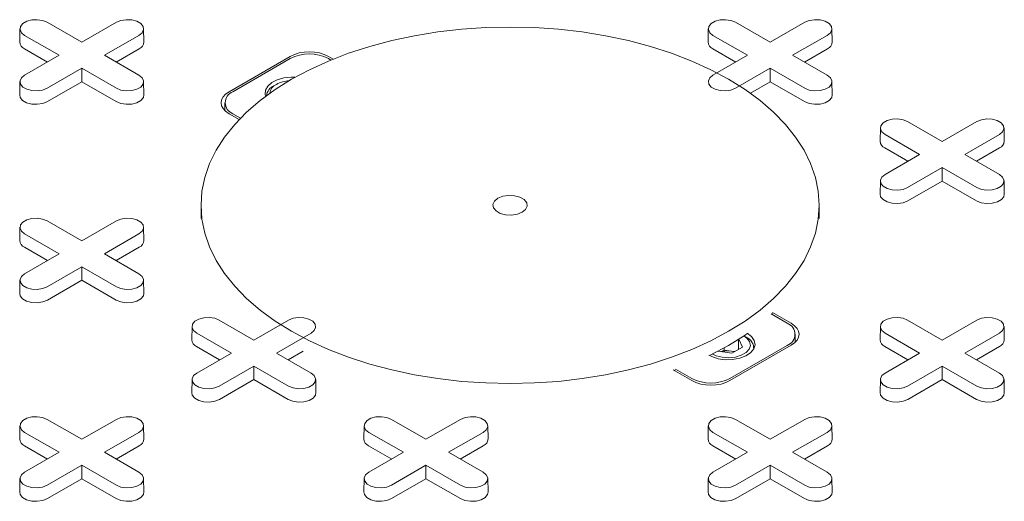
# Model space of a CAD drawing. Units: inches. Extents: x 0.3 to 45.1, y 0.4 to 10.2.
# Drawn here: x 2.1 to 2.3, y 2.9 to 3 of the extents above; entities that cross this region are included whole.
import ezdxf

# ---------------------------------------------------------------- set-up
doc = ezdxf.new("R2010")
doc.units = ezdxf.units.IN
doc.header["$MEASUREMENT"] = 0

msp = doc.modelspace()

# ---------------------------------------------------------------- linework, layer by layer
at = {"color": 7, "linetype": 'Continuous', "lineweight": 15}
for p, q in [((2.142836928694345, 3.018021161961283), (2.147877077367581, 3.015111546065119)), ((2.147877077367581, 3.015111546065119), (2.152917226040817, 3.018021161961283)), ((2.243056787445196, 3.018021161961284), (2.248096936118432, 3.015111546065121)), ((2.248096936118432, 3.015111546065121), (2.253137084791669, 3.018021161961284)), ((2.138874957900607, 3.017090266429653), (2.138833728603534, 3.015161723608932)), ((2.156920426131628, 3.015161723608932), (2.156879196834556, 3.017090266429653)), ((2.239094816651459, 3.017090266429654), (2.239053587354388, 3.015161723608934)), ((2.25714028488248, 3.015161723608934), (2.257099055585407, 3.017090266429654)), ((2.144594726880606, 3.01321668546223), (2.13955457820737, 3.016126301358395)), ((2.156199576527792, 3.016126301358369), (2.151159427854556, 3.01321668546223)), ((2.244814585631457, 3.013216685462232), (2.239774436958222, 3.016126301358396)), ((2.256419435278644, 3.016126301358371), (2.251379286605407, 3.013216685462232)), ((2.142894968667911, 3.012235435932524), (2.139525422471677, 3.01418063354692)), ((2.156228732263485, 3.014180633546912), (2.152859186067261, 3.012235435932527)), ((2.243114827418763, 3.012235435932525), (2.239745281222529, 3.014180633546922)), ((2.256448591014337, 3.014180633546913), (2.253079044818112, 3.012235435932528)), ((2.13955457820737, 3.010307069566083), (2.144594726880606, 3.01321668546223)), ((2.151159427854556, 3.01321668546223), (2.156199576527793, 3.010307069566108)), ((2.169312567601238, 3.007912688706325), (2.178221847488531, 3.01305590650879)), ((2.178221423489368, 3.012734241222817), (2.169869768593464, 3.007912933475833)), ((2.183788769420805, 3.01305590650879), (2.184474651367612, 3.012659955288958)), ((2.18414806412857, 3.012527069572516), (2.183789193419971, 3.012734241222817)), ((2.239774436958221, 3.010307069566084), (2.244814585631457, 3.013216685462232)), ((2.251379286605407, 3.013216685462232), (2.256419435278643, 3.010307069566109)), ((2.147877077367581, 3.011321824859342), (2.142836928694345, 3.008412208963219)), ((2.152917226040818, 3.008412208963195), (2.147877077367581, 3.011321824859342)), ((2.147877077367581, 3.009359325799927), (2.147877077367581, 3.011321824859342)), ((2.248096936118432, 3.011321824859343), (2.243056787445197, 3.00841220896322)), ((2.253137084791668, 3.008412208963195), (2.248096936118432, 3.011321824859343)), ((2.248096936118432, 3.009359325799928), (2.248096936118432, 3.011321824859343)), ((2.138874957900606, 3.009376174034478), (2.138833728603534, 3.007447631213757)), ((2.147877077367581, 3.009359325799927), (2.142866084430039, 3.006466541151745)), ((2.152888070305125, 3.006466541151737), (2.147877077367581, 3.009359325799927)), ((2.156920426131629, 3.007447631213757), (2.156879196834557, 3.009376174034478)), ((2.248096936118432, 3.009359325799928), (2.245220961799588, 3.007699061165385)), ((2.253107929055975, 3.006466541151738), (2.248096936118432, 3.009359325799928)), ((2.257140284882478, 3.007447631213759), (2.257099055585406, 3.009376174034478)), ((2.176201341532718, 3.008982228968591), (2.175847730693729, 3.008778027420961)), ((2.16871664568475, 3.006305830893505), (2.16871664568475, 3.005140439054971)), ((2.170780138669165, 3.003851762336557), (2.169312567601238, 3.004698973080683)), ((2.169869768593464, 3.004698728311177), (2.170978711649572, 3.004058549111483)), ((2.268111752132909, 3.003557238720331), (2.273151900806145, 3.000647622824167)), ((2.273151900806145, 3.000647622824167), (2.278192049479381, 3.003557238720331)), ((2.264149781339171, 3.0026263431887), (2.264108552042098, 3.000697800367981)), ((2.282195249570192, 3.00069780036798), (2.28215402027312, 3.0026263431887)), ((2.26986955031917, 2.998752762221278), (2.264829401645934, 3.001662378117442)), ((2.281474399966356, 3.001662378117417), (2.27643425129312, 2.998752762221278)), ((2.268169792106475, 2.997771512691572), (2.264800245910241, 2.999716710305969)), ((2.28150355570205, 2.99971671030596), (2.278134009505825, 2.997771512691575)), ((2.264829401645934, 2.99584314632513), (2.26986955031917, 2.998752762221278)), ((2.27643425129312, 2.998752762221278), (2.281474399966355, 2.995843146325155)), ((2.273151900806145, 2.99685790161839), (2.268111752132909, 2.993948285722267)), ((2.27819204947938, 2.993948285722241), (2.273151900806145, 2.99685790161839)), ((2.273151900806145, 2.994895402558975), (2.273151900806145, 2.99685790161839)), ((2.26414978133917, 2.994912250793525), (2.264108552042098, 2.992983707972805)), ((2.273151900806145, 2.994895402558975), (2.268140907868603, 2.992002617910793)), ((2.278162893743687, 2.992002617910784), (2.273151900806145, 2.994895402558975)), ((2.282195249570191, 2.992983707972805), (2.282154020273119, 2.994912250793525)), ((2.165236100590334, 2.991360090342569), (2.165236100590334, 2.989431253779059)), ((2.255236100590334, 2.989431253779059), (2.255236100590334, 2.991360090342569)), ((2.142836928694346, 2.989093315479376), (2.147877077367582, 2.986183699583213)), ((2.147877077367582, 2.986183699583213), (2.152917226040818, 2.989093315479376)), ((2.138874957900608, 2.988162419947746), (2.138833728603536, 2.986233877127026)), ((2.156920426131629, 2.986233877127026), (2.156879196834557, 2.988162419947746)), ((2.144594726880607, 2.984288838980324), (2.139554578207371, 2.987198454876488)), ((2.156199576527793, 2.987198454876463), (2.151159427854557, 2.984288838980324)), ((2.142894968667912, 2.983307589450618), (2.139525422471678, 2.985252787065015)), ((2.156228732263486, 2.985252787065005), (2.152859186067262, 2.98330758945062)), ((2.139554578207371, 2.981379223084176), (2.144594726880607, 2.984288838980324)), ((2.151159427854557, 2.984288838980324), (2.156199576527793, 2.981379223084201)), ((2.147877077367582, 2.982393978377435), (2.142836928694346, 2.979484362481313)), ((2.152917226040818, 2.979484362481287), (2.147877077367582, 2.982393978377435)), ((2.147877077367582, 2.980431479318021), (2.147877077367582, 2.982393978377435)), ((2.138874957900607, 2.980448327552571), (2.138833728603535, 2.978519784731851)), ((2.147877077367582, 2.980431479318021), (2.14286608443004, 2.977538694669839)), ((2.152888070305124, 2.97753869466983), (2.147877077367582, 2.980431479318021)), ((2.156920426131629, 2.978519784731851), (2.156879196834557, 2.980448327552571)), ((2.250602432587205, 2.974163779246942), (2.248245167314503, 2.975524599522997)), ((2.248320614574429, 2.975481044746932), (2.248458538132593, 2.975608364576264)), ((2.24845984164551, 2.975722091186072), (2.251159633579429, 2.974163534477435)), ((2.163929922588322, 2.973698496706793), (2.16388869329125, 2.971769953886073)), ((2.167891893382059, 2.974629392238423), (2.172932042055295, 2.971719776342259)), ((2.172932042055295, 2.971719776342259), (2.177972190728531, 2.974629392238423)), ((2.264149781339171, 2.973698496706793), (2.264108552042099, 2.971769953886073)), ((2.268111752132909, 2.974629392238424), (2.273151900806146, 2.97171977634226)), ((2.273151900806146, 2.97171977634226), (2.27819204947938, 2.974629392238423)), ((2.282195249570192, 2.971769953886073), (2.282154020273119, 2.973698496706793)), ((2.16964969156832, 2.969824915739371), (2.164609542895084, 2.972734531635535)), ((2.181254541215506, 2.972734531635509), (2.17621439254227, 2.969824915739371)), ((2.244624470486939, 2.972136088543879), (2.244271517885643, 2.972339909975458)), ((2.251755555495919, 2.971391284826083), (2.251755555495919, 2.972556676664614)), ((2.269869550319171, 2.969824915739372), (2.264829401645935, 2.972734531635536)), ((2.281474399966355, 2.972734531635509), (2.276434251293121, 2.969824915739372)), ((2.167949933355625, 2.968843666209664), (2.164580387159391, 2.970788863824061)), ((2.241412029524664, 2.970261421021585), (2.241412029524664, 2.970585227655558)), ((2.251159633579429, 2.970949818851793), (2.242250353692136, 2.965806601049328)), ((2.242250777691301, 2.966128266335302), (2.250602432587205, 2.970949574082287)), ((2.244063679954114, 2.970690353760443), (2.242532748864875, 2.969806566054575)), ((2.243503320284009, 2.971824995556162), (2.243503320284009, 2.970366865008543)), ((2.243523602910011, 2.971853931968354), (2.244063679954114, 2.970690353760443)), ((2.24572238919477, 2.970418133225518), (2.24572238919477, 2.9706055721064)), ((2.268169792106476, 2.968843666209665), (2.264800245910241, 2.970788863824062)), ((2.281503555702048, 2.970788863824052), (2.278134009505825, 2.968843666209668)), ((2.164609542895084, 2.966915299843223), (2.16964969156832, 2.969824915739371)), ((2.17621439254227, 2.969824915739371), (2.181254541215505, 2.966915299843248)), ((2.180130497367355, 2.970123135874716), (2.177914150754975, 2.968843666209667)), ((2.242532748864875, 2.969806566054575), (2.240517153896279, 2.970118345895715)), ((2.241027454617254, 2.97003941065317), (2.241412029524664, 2.970261421021585)), ((2.241412029524664, 2.970261421021585), (2.242457674904341, 2.97009967664565)), ((2.242457674904341, 2.97009967664565), (2.242917323772284, 2.970028576422999)), ((2.264829401645934, 2.966915299843224), (2.269869550319171, 2.969824915739372)), ((2.276434251293121, 2.969824915739372), (2.281474399966356, 2.966915299843249)), ((2.172932042055295, 2.967930055136482), (2.167891893382059, 2.96502043924036)), ((2.17797219072853, 2.965020439240334), (2.172932042055295, 2.967930055136482)), ((2.172932042055295, 2.965967556077068), (2.172932042055295, 2.967930055136482)), ((2.273151900806146, 2.967930055136483), (2.268111752132909, 2.96502043924036)), ((2.278192049479381, 2.965020439240335), (2.273151900806146, 2.967930055136483)), ((2.273151900806145, 2.965967556077068), (2.273151900806146, 2.967930055136483)), ((2.236683431759861, 2.965806601049328), (2.233983639825942, 2.967365157757966)), ((2.234103694435324, 2.967295851707191), (2.234325742487998, 2.967376571145153)), ((2.234325742487997, 2.967489086611356), (2.236683007760698, 2.966128266335301)), ((2.16392992258832, 2.965984404311618), (2.163888693291248, 2.964055861490897)), ((2.172932042055295, 2.965967556077068), (2.167921049117752, 2.963074771428886)), ((2.177943034992837, 2.963074771428877), (2.172932042055295, 2.965967556077068)), ((2.18197539081934, 2.964055861490897), (2.181934161522268, 2.965984404311618)), ((2.264149781339171, 2.965984404311618), (2.264108552042098, 2.964055861490898)), ((2.273151900806145, 2.965967556077068), (2.268140907868603, 2.963074771428887)), ((2.278162893743688, 2.963074771428877), (2.273151900806145, 2.965967556077068)), ((2.282195249570192, 2.964055861490898), (2.28215402027312, 2.965984404311618)), ((2.138874957900612, 2.959234573465841), (2.13883372860354, 2.957306030645121)), ((2.142836928694349, 2.960165468997471), (2.147877077367585, 2.957255853101308)), ((2.147877077367585, 2.957255853101308), (2.152917226040821, 2.960165468997471)), ((2.156920426131633, 2.957306030645121), (2.15687919683456, 2.959234573465841)), ((2.188984887276033, 2.95923457346584), (2.188943657978961, 2.957306030645119)), ((2.192946858069771, 2.96016546899747), (2.197987006743007, 2.957255853101306)), ((2.197987006743007, 2.957255853101306), (2.203027155416243, 2.96016546899747)), ((2.207030355507056, 2.95730603064512), (2.206989126209984, 2.95923457346584)), ((2.239094816651459, 2.95923457346584), (2.239053587354387, 2.95730603064512)), ((2.243056787445197, 2.960165468997471), (2.248096936118433, 2.957255853101306)), ((2.248096936118433, 2.957255853101306), (2.253137084791669, 2.960165468997471)), ((2.257140284882481, 2.95730603064512), (2.257099055585408, 2.95923457346584)), ((2.14459472688061, 2.955360992498418), (2.139554578207375, 2.958270608394583)), ((2.156199576527796, 2.958270608394557), (2.15115942785456, 2.955360992498419)), ((2.194704656256032, 2.955360992498417), (2.189664507582796, 2.958270608394582)), ((2.206309505903219, 2.958270608394557), (2.201269357229984, 2.955360992498418)), ((2.244814585631458, 2.955360992498418), (2.239774436958223, 2.958270608394582)), ((2.256419435278644, 2.958270608394557), (2.251379286605408, 2.955360992498418)), ((2.142894968667915, 2.954379742968713), (2.139525422471681, 2.956324940583109)), ((2.156228732263489, 2.9563249405831), (2.152859186067265, 2.954379742968715)), ((2.193004898043338, 2.954379742968711), (2.189635351847103, 2.956324940583107)), ((2.206338661638913, 2.956324940583099), (2.202969115442688, 2.954379742968714)), ((2.243114827418764, 2.954379742968711), (2.239745281222529, 2.956324940583109)), ((2.256448591014337, 2.956324940583099), (2.253079044818113, 2.954379742968714)), ((2.139554578207374, 2.952451376602272), (2.14459472688061, 2.955360992498418)), ((2.15115942785456, 2.955360992498419), (2.156199576527795, 2.952451376602296)), ((2.189664507582796, 2.952451376602269), (2.194704656256032, 2.955360992498417)), ((2.201269357229984, 2.955360992498418), (2.206309505903219, 2.952451376602296)), ((2.239774436958223, 2.95245137660227), (2.244814585631458, 2.955360992498418)), ((2.251379286605408, 2.955360992498418), (2.256419435278644, 2.952451376602296)), ((2.147877077367585, 2.95346613189553), (2.142836928694349, 2.950556515999407)), ((2.152917226040821, 2.950556515999382), (2.147877077367585, 2.95346613189553)), ((2.147877077367585, 2.951503632836116), (2.147877077367585, 2.95346613189553)), ((2.197987006743008, 2.953466131895529), (2.192946858069772, 2.950556515999407)), ((2.203027155416244, 2.950556515999382), (2.197987006743008, 2.953466131895529)), ((2.197987006743008, 2.951503632836115), (2.197987006743008, 2.953466131895529)), ((2.248096936118433, 2.953466131895529), (2.243056787445197, 2.950556515999407)), ((2.253137084791669, 2.950556515999382), (2.248096936118433, 2.953466131895529)), ((2.248096936118433, 2.951503632836115), (2.248096936118433, 2.953466131895529)), ((2.13887495790061, 2.951520481070665), (2.138833728603538, 2.949591938249946)), ((2.147877077367585, 2.951503632836116), (2.142866084430042, 2.948610848187934)), ((2.152888070305127, 2.948610848187925), (2.147877077367585, 2.951503632836116)), ((2.15692042613163, 2.949591938249946), (2.156879196834559, 2.951520481070665)), ((2.188984887276034, 2.951520481070665), (2.188943657978962, 2.949591938249945)), ((2.197987006743008, 2.951503632836115), (2.192976013805466, 2.948610848187933)), ((2.202997999680551, 2.948610848187924), (2.197987006743008, 2.951503632836115)), ((2.207030355507055, 2.949591938249945), (2.206989126209983, 2.951520481070665)), ((2.239094816651459, 2.951520481070665), (2.239053587354386, 2.949591938249945)), ((2.248096936118433, 2.951503632836115), (2.24308594318089, 2.948610848187933)), ((2.253107929055976, 2.948610848187924), (2.248096936118433, 2.951503632836115)), ((2.25714028488248, 2.949591938249945), (2.257099055585408, 2.951520481070665))]:
    msp.add_line(p, q, dxfattribs=at)
at = {"color": 7, "linetype": 'Continuous', "lineweight": 15, "flags": 128}
for points in [[(2.13955457820737, 3.016126301358395), (2.139092238193136, 3.016507478644352), (2.138883613163562, 3.016956954400978), (2.138953866376192, 3.017420515218467), (2.139294524256756, 3.017842248820803), (2.139864498437284, 3.018171287911417), (2.14059504161968, 3.018367945519882), (2.141398039514478, 3.01840850183626), (2.142176638724579, 3.018288065170248), (2.142836928694345, 3.018021161961283)], [(2.152917226040817, 3.018021161961283), (2.153577516010583, 3.018288065170304), (2.154356115220684, 3.018408501836306), (2.155159113115483, 3.018367945519912), (2.155889656297879, 3.018171287911427), (2.156459630478406, 3.017842248820793), (2.15680028835897, 3.017420515218438), (2.1568705415716, 3.016956954400932), (2.156661916542026, 3.016507478644296), (2.156199576527792, 3.016126301358369)], [(2.239774436958222, 3.016126301358396), (2.239312096943988, 3.016507478644353), (2.239103471914414, 3.016956954400979), (2.239173725127044, 3.017420515218469), (2.239514383007608, 3.017842248820804), (2.240084357188135, 3.018171287911418), (2.240814900370531, 3.018367945519883), (2.241617898265329, 3.018408501836261), (2.24239649747543, 3.018288065170249), (2.243056787445196, 3.018021161961284)], [(2.253137084791669, 3.018021161961284), (2.253797374761434, 3.018288065170306), (2.254575973971536, 3.018408501836307), (2.255378971866334, 3.018367945519913), (2.25610951504873, 3.018171287911428), (2.256679489229257, 3.017842248820794), (2.257020147109822, 3.017420515218439), (2.257090400322452, 3.016956954400933), (2.256881775292877, 3.016507478644297), (2.256419435278644, 3.016126301358371)], [(2.242055905743729, 2.972990907826558), (2.244454369042336, 2.974488763335316), (2.246641865337207, 2.97609063618536), (2.248604907986269, 2.977786650297891), (2.250331394178811, 2.979566349181924), (2.251810679553342, 2.98141876040203), (2.253033643823616, 2.983332463227047), (2.25399274700823, 2.985295659042688), (2.254682075917115, 2.987296244093921), (2.255097380608325, 2.989321884108642), (2.255236100590334, 2.991360090342569), (2.255097380608325, 2.993398296576495), (2.254682075917116, 2.995423936591217), (2.25399274700823, 2.99742452164245), (2.253033643823616, 2.999387717458091), (2.251810679553342, 3.001301420283108), (2.250331394178811, 3.003153831503214), (2.248604907986269, 3.004933530387247), (2.246641865337207, 3.006629544499778), (2.244454369042336, 3.008231417349822), (2.242055905743729, 3.00972927285858), (2.239461262765192, 3.011113876248753), (2.236686436943495, 3.012376690980016), (2.233748536002552, 3.013509931379618), (2.230665673078614, 3.014506610643659), (2.227456855046763, 3.015360583913044), (2.224141865337207, 3.016066586158592), (2.22074114196385, 3.016620264641692), (2.217275651517145, 3.017018205750377), (2.213766759898087, 3.017257956045384), (2.210236100590334, 3.017338037386418), (2.206705441282581, 3.017257956045384), (2.203196549663524, 3.017018205750377), (2.199731059216818, 3.016620264641692), (2.196330335843461, 3.016066586158592), (2.193015346133905, 3.015360583913043), (2.189806528102054, 3.014506610643659), (2.186723665178116, 3.013509931379618), (2.183785764237173, 3.012376690980016), (2.181010938415476, 3.011113876248753), (2.178416295436939, 3.00972927285858), (2.176017832138333, 3.008231417349822), (2.173830335843461, 3.006629544499778), (2.1718672931944, 3.004933530387247), (2.170140807001857, 3.003153831503214), (2.168661521627326, 3.001301420283108), (2.167438557357052, 2.999387717458091), (2.166479454172439, 2.99742452164245), (2.165790125263553, 2.995423936591217), (2.165374820572343, 2.993398296576495), (2.165236100590334, 2.991360090342569), (2.165374820572343, 2.989321884108642), (2.165790125263553, 2.987296244093921), (2.166479454172439, 2.985295659042688), (2.167438557357052, 2.983332463227047), (2.168661521627326, 2.98141876040203), (2.170140807001858, 2.979566349181924), (2.1718672931944, 2.97778665029789), (2.173830335843462, 2.976090636185359), (2.176017832138333, 2.974488763335316), (2.17841629543694, 2.972990907826558), (2.181010938415476, 2.971606304436384), (2.183785764237173, 2.970343489705122), (2.186723665178116, 2.969210249305519), (2.189806528102055, 2.968213570041479), (2.193015346133906, 2.967359596772094), (2.196330335843462, 2.966653594526545), (2.199731059216819, 2.966099916043446), (2.203196549663524, 2.965701974934761), (2.206705441282582, 2.965462224639754), (2.210236100590334, 2.96538214329872), (2.213766759898088, 2.965462224639754), (2.217275651517145, 2.965701974934761), (2.22074114196385, 2.966099916043446), (2.224141865337207, 2.966653594526546), (2.227456855046764, 2.967359596772094), (2.230665673078614, 2.968213570041479), (2.233748536002552, 2.969210249305519), (2.236686436943496, 2.970343489705122), (2.239461262765193, 2.971606304436384), (2.242055905743729, 2.972990907826558)], [(2.142836928694345, 3.008412208963219), (2.142176638724579, 3.008145305754194), (2.141398039514478, 3.008024869088183), (2.14059504161968, 3.008065425404561), (2.139864498437283, 3.008262083013026), (2.139294524256756, 3.00859112210364), (2.138953866376192, 3.009012855705975), (2.138883613163562, 3.009476416523465), (2.139092238193136, 3.009925892280091), (2.13955457820737, 3.010307069566083)], [(2.156199576527793, 3.010307069566108), (2.156661916542027, 3.009925892280148), (2.156870541571601, 3.009476416523511), (2.156800288358971, 3.009012855706005), (2.156459630478407, 3.008591122103651), (2.15588965629788, 3.008262083013016), (2.155159113115484, 3.008065425404532), (2.154356115220685, 3.008024869088138), (2.153577516010583, 3.008145305754139), (2.152917226040818, 3.008412208963195)], [(2.174654720771531, 3.007263978213468), (2.174583444746299, 3.00751979866417), (2.174620050105122, 3.008138393207493), (2.174944399653912, 3.008728347289275), (2.175532437870436, 3.009245906714132), (2.176340552650271, 3.009652686467198), (2.177308809817075, 3.009918517555082), (2.178365398166268, 3.010023684502093), (2.178914371919079, 3.010012374360282)], [(2.243056787445197, 3.00841220896322), (2.242396497475431, 3.008145305754196), (2.241617898265329, 3.008024869088184), (2.24081490037053, 3.008065425404562), (2.240084357188135, 3.008262083013027), (2.239514383007608, 3.008591122103641), (2.239173725127043, 3.009012855705977), (2.239103471914413, 3.009476416523467), (2.239312096943987, 3.009925892280092), (2.239774436958221, 3.010307069566084)], [(2.256419435278643, 3.010307069566109), (2.256881775292877, 3.009925892280148), (2.257090400322451, 3.009476416523512), (2.257020147109821, 3.009012855706006), (2.256679489229257, 3.008591122103652), (2.25610951504873, 3.008262083013017), (2.255378971866334, 3.008065425404532), (2.254575973971536, 3.008024869088139), (2.253797374761434, 3.00814530575414), (2.253137084791668, 3.008412208963195)], [(2.142866084430039, 3.006466541151745), (2.142194064305364, 3.006194896365338), (2.141401633158136, 3.006072320123062), (2.14058436987975, 3.006113596928769), (2.139840848483099, 3.00631374819051), (2.139260748621829, 3.006648632712201), (2.138914038900569, 3.007077858478157), (2.138833728603534, 3.007447631213757)], [(2.156920426131629, 3.007447631213757), (2.156840115834595, 3.007077858478166), (2.156493406113334, 3.006648632712205), (2.155913306252064, 3.006313748190508), (2.155169784855413, 3.006113596928761), (2.154352521577027, 3.006072320123049), (2.1535600904298, 3.006194896365321), (2.152888070305125, 3.006466541151737)], [(2.257140284882478, 3.007447631213759), (2.257059974585445, 3.007077858478167), (2.256713264864185, 3.006648632712206), (2.256133165002914, 3.006313748190508), (2.255389643606264, 3.006113596928761), (2.254572380327878, 3.00607232012305), (2.25377994918065, 3.006194896365322), (2.253107929055975, 3.006466541151738)], [(2.264829401645934, 3.001662378117442), (2.2643670616317, 3.0020435554034), (2.264158436602126, 3.002493031160026), (2.264228689814756, 3.002956591977516), (2.26456934769532, 3.003378325579851), (2.265139321875847, 3.003707364670465), (2.265869865058243, 3.00390402227893), (2.266672862953042, 3.003944578595308), (2.267451462163143, 3.003824141929297), (2.268111752132909, 3.003557238720331)], [(2.278192049479381, 3.003557238720331), (2.278852339449147, 3.003824141929352), (2.279630938659249, 3.003944578595354), (2.280433936554047, 3.003904022278959), (2.281164479736443, 3.003707364670475), (2.28173445391697, 3.003378325579841), (2.282075111797534, 3.002956591977486), (2.282145365010165, 3.00249303115998), (2.28193673998059, 3.002043555403344), (2.281474399966356, 3.001662378117417)], [(2.268111752132909, 2.993948285722267), (2.267451462163143, 2.993681382513242), (2.266672862953042, 2.993560945847231), (2.265869865058243, 2.993601502163609), (2.265139321875847, 2.993798159772074), (2.26456934769532, 2.994127198862688), (2.264228689814756, 2.994548932465023), (2.264158436602126, 2.995012493282513), (2.2643670616317, 2.995461969039139), (2.264829401645934, 2.99584314632513)], [(2.281474399966355, 2.995843146325155), (2.281936739980589, 2.995461969039194), (2.282145365010163, 2.995012493282558), (2.282075111797533, 2.994548932465053), (2.281734453916969, 2.994127198862698), (2.281164479736442, 2.993798159772063), (2.280433936554046, 2.993601502163579), (2.279630938659248, 2.993560945847185), (2.278852339449146, 2.993681382513186), (2.27819204947938, 2.993948285722241)], [(2.2120038675433, 2.99033958020279), (2.212501870057926, 2.990750159519054), (2.212726587335564, 2.991234305494254), (2.212650915156057, 2.991733622978547), (2.212283980701057, 2.992187886914187), (2.211670041681212, 2.992542306366313), (2.210883148203091, 2.992754133118326), (2.210018211233465, 2.992797817737702), (2.209179554935982, 2.992668091214628), (2.208468333637368, 2.992380600482347), (2.207970331122743, 2.991970021166084), (2.207745613845105, 2.991485875190884), (2.207821286024612, 2.99098655770659), (2.208188220479612, 2.990532293770951), (2.208802159499456, 2.990177874318825), (2.209589052977578, 2.989966047566812), (2.210453989947203, 2.989922362947436), (2.211292646244686, 2.99005208947051), (2.2120038675433, 2.99033958020279)], [(2.268140907868603, 2.992002617910793), (2.267468887743927, 2.991730973124386), (2.2666764565967, 2.99160839688211), (2.265859193318313, 2.991649673687817), (2.265115671921663, 2.991849824949558), (2.264535572060392, 2.992184709471249), (2.264188862339132, 2.992613935237205), (2.264108552042098, 2.992983707972805)], [(2.282195249570191, 2.992983707972805), (2.282114939273157, 2.992613935237213), (2.281768229551897, 2.992184709471252), (2.281188129690626, 2.991849824949555), (2.280444608293976, 2.991649673687807), (2.27962734501559, 2.991608396882095), (2.278834913868362, 2.991730973124369), (2.278162893743687, 2.992002617910784)], [(2.139554578207371, 2.987198454876488), (2.139092238193137, 2.987579632162446), (2.138883613163563, 2.988029107919072), (2.138953866376193, 2.988492668736562), (2.139294524256757, 2.988914402338897), (2.139864498437285, 2.989243441429511), (2.14059504161968, 2.989440099037976), (2.141398039514478, 2.989480655354353), (2.14217663872458, 2.989360218688342), (2.142836928694346, 2.989093315479376)], [(2.152917226040818, 2.989093315479376), (2.153577516010583, 2.989360218688398), (2.154356115220685, 2.9894806553544), (2.155159113115484, 2.989440099038006), (2.15588965629788, 2.989243441429521), (2.156459630478407, 2.988914402338886), (2.156800288358971, 2.988492668736531), (2.156870541571601, 2.988029107919026), (2.156661916542027, 2.987579632162389), (2.156199576527793, 2.987198454876463)], [(2.142836928694346, 2.979484362481313), (2.14217663872458, 2.979217459272288), (2.141398039514478, 2.979097022606276), (2.14059504161968, 2.979137578922654), (2.139864498437285, 2.97933423653112), (2.139294524256757, 2.979663275621734), (2.138953866376193, 2.980085009224069), (2.138883613163563, 2.980548570041559), (2.139092238193137, 2.980998045798184), (2.139554578207371, 2.981379223084176)], [(2.156199576527793, 2.981379223084201), (2.156661916542027, 2.98099804579824), (2.156870541571601, 2.980548570041604), (2.156800288358971, 2.980085009224098), (2.156459630478407, 2.979663275621744), (2.15588965629788, 2.979334236531109), (2.155159113115484, 2.979137578922625), (2.154356115220685, 2.979097022606231), (2.153577516010583, 2.979217459272232), (2.152917226040818, 2.979484362481287)], [(2.14286608443004, 2.977538694669839), (2.142194064305364, 2.977267049883431), (2.141401633158137, 2.977144473641156), (2.14058436987975, 2.977185750446863), (2.1398408484831, 2.977385901708604), (2.13926074862183, 2.977720786230295), (2.138914038900569, 2.978150011996251), (2.138833728603535, 2.978519784731851)], [(2.156920426131629, 2.978519784731851), (2.156840115834595, 2.97815001199626), (2.156493406113334, 2.977720786230298), (2.155913306252064, 2.977385901708601), (2.155169784855413, 2.977185750446854), (2.154352521577027, 2.977144473641141), (2.153560090429799, 2.977267049883414), (2.152888070305124, 2.97753869466983)], [(2.164609542895084, 2.972734531635535), (2.16414720288085, 2.973115708921492), (2.163938577851277, 2.973565184678118), (2.164008831063907, 2.974028745495608), (2.16434948894447, 2.974450479097943), (2.164919463124997, 2.974779518188558), (2.165650006307393, 2.974976175797022), (2.166453004202192, 2.9750167321134), (2.167231603412293, 2.974896295447388), (2.167891893382059, 2.974629392238423)], [(2.177972190728531, 2.974629392238423), (2.178632480698297, 2.974896295447444), (2.179411079908399, 2.975016732113446), (2.180214077803197, 2.974976175797052), (2.180944620985592, 2.974779518188567), (2.18151459516612, 2.974450479097933), (2.181855253046684, 2.974028745495578), (2.181925506259314, 2.973565184678072), (2.18171688122974, 2.973115708921436), (2.181254541215506, 2.972734531635509)], [(2.264829401645935, 2.972734531635536), (2.264367061631701, 2.973115708921493), (2.264158436602127, 2.973565184678119), (2.264228689814757, 2.974028745495609), (2.264569347695321, 2.974450479097944), (2.265139321875848, 2.974779518188558), (2.265869865058244, 2.974976175797023), (2.266672862953043, 2.975016732113401), (2.267451462163144, 2.974896295447389), (2.268111752132909, 2.974629392238424)], [(2.27819204947938, 2.974629392238423), (2.278852339449146, 2.974896295447444), (2.279630938659248, 2.975016732113446), (2.280433936554046, 2.974976175797053), (2.281164479736442, 2.974779518188568), (2.281734453916969, 2.974450479097933), (2.282075111797534, 2.974028745495578), (2.282145365010164, 2.973565184678072), (2.28193673998059, 2.973115708921436), (2.281474399966355, 2.972734531635509)], [(2.244756274160072, 2.972717386922847), (2.245404123328758, 2.972224200111954), (2.245797456475865, 2.971648399264119), (2.245907101881252, 2.971032688894112), (2.245724927646795, 2.97042273342339), (2.245264444802073, 2.969863770458855), (2.244559805253109, 2.969397255726502), (2.24366326889174, 2.969057788489866), (2.242641327718506, 2.968870545480929), (2.241569774435157, 2.968849413657084), (2.240528081246688, 2.968995960269035), (2.239593505771459, 2.969299316624978), (2.239150296320729, 2.969525545681241)], [(2.24427085964795, 2.972340290091509), (2.244724242842211, 2.972012033148036), (2.245111648130152, 2.971499434939142), (2.245220116485273, 2.970943689712144), (2.245040010018216, 2.970394177869307), (2.244587331978964, 2.96989972594936), (2.243902304797848, 2.969504268175257), (2.243045796146104, 2.969242942705666), (2.242093910576166, 2.969138969455367), (2.241131227298202, 2.969201586903929), (2.240243284946126, 2.969425231216253), (2.239674713409787, 2.9696869361906)], [(2.242055905743729, 2.970949555796844), (2.244454369042336, 2.972447411305601), (2.24471753451157, 2.972626928412863)], [(2.239256752790157, 2.969464725773672), (2.239461262765193, 2.96956495240667), (2.242055905743729, 2.970949555796844)], [(2.242457674904341, 2.97009967664565), (2.242689920630461, 2.970054165129269), (2.242873594012742, 2.970003331770163)], [(2.167891893382059, 2.96502043924036), (2.167231603412293, 2.964753536031335), (2.166453004202191, 2.964633099365323), (2.165650006307393, 2.964673655681701), (2.164919463124997, 2.964870313290166), (2.16434948894447, 2.96519935238078), (2.164008831063906, 2.965621085983116), (2.163938577851276, 2.966084646800605), (2.16414720288085, 2.966534122557231), (2.164609542895084, 2.966915299843223)], [(2.181254541215505, 2.966915299843248), (2.18171688122974, 2.966534122557287), (2.181925506259314, 2.966084646800651), (2.181855253046684, 2.965621085983145), (2.18151459516612, 2.96519935238079), (2.180944620985592, 2.964870313290156), (2.180214077803197, 2.964673655681671), (2.179411079908399, 2.964633099365278), (2.178632480698297, 2.964753536031279), (2.17797219072853, 2.965020439240334)], [(2.268111752132909, 2.96502043924036), (2.267451462163144, 2.964753536031336), (2.266672862953042, 2.964633099365324), (2.265869865058244, 2.964673655681702), (2.265139321875848, 2.964870313290167), (2.264569347695321, 2.965199352380781), (2.264228689814756, 2.965621085983117), (2.264158436602126, 2.966084646800606), (2.264367061631701, 2.966534122557232), (2.264829401645934, 2.966915299843224)], [(2.281474399966356, 2.966915299843249), (2.281936739980591, 2.966534122557288), (2.282145365010165, 2.966084646800652), (2.282075111797535, 2.965621085983146), (2.28173445391697, 2.965199352380791), (2.281164479736443, 2.964870313290156), (2.280433936554048, 2.964673655681672), (2.279630938659249, 2.964633099365278), (2.278852339449148, 2.96475353603128), (2.278192049479381, 2.965020439240335)], [(2.167921049117752, 2.963074771428886), (2.167249028993077, 2.962803126642478), (2.166456597845849, 2.962680550400203), (2.165639334567464, 2.962721827205909), (2.164895813170813, 2.962921978467651), (2.164315713309543, 2.963256862989342), (2.163969003588282, 2.963686088755297), (2.163888693291248, 2.964055861490897)], [(2.18197539081934, 2.964055861490897), (2.181895080522307, 2.963686088755307), (2.181548370801047, 2.963256862989345), (2.180968270939776, 2.962921978467647), (2.180224749543127, 2.9627218272059), (2.17940748626474, 2.962680550400188), (2.178615055117513, 2.962803126642461), (2.177943034992837, 2.963074771428877)], [(2.268140907868603, 2.963074771428887), (2.267468887743928, 2.962803126642479), (2.2666764565967, 2.962680550400203), (2.265859193318314, 2.962721827205911), (2.265115671921664, 2.962921978467652), (2.264535572060393, 2.963256862989342), (2.264188862339133, 2.963686088755298), (2.264108552042098, 2.964055861490898)], [(2.282195249570192, 2.964055861490898), (2.282114939273158, 2.963686088755307), (2.281768229551898, 2.963256862989345), (2.281188129690627, 2.962921978467648), (2.280444608293977, 2.962721827205901), (2.279627345015591, 2.962680550400189), (2.278834913868363, 2.962803126642462), (2.278162893743688, 2.963074771428877)], [(2.139554578207375, 2.958270608394583), (2.139092238193141, 2.95865178568054), (2.138883613163566, 2.959101261437166), (2.138953866376196, 2.959564822254656), (2.13929452425676, 2.959986555856991), (2.139864498437288, 2.960315594947605), (2.140595041619684, 2.96051225255607), (2.141398039514482, 2.960552808872448), (2.142176638724583, 2.960432372206436), (2.142836928694349, 2.960165468997471)], [(2.152917226040821, 2.960165468997471), (2.153577516010587, 2.960432372206492), (2.154356115220688, 2.960552808872494), (2.155159113115487, 2.960512252556101), (2.155889656297883, 2.960315594947616), (2.15645963047841, 2.959986555856981), (2.156800288358975, 2.959564822254626), (2.156870541571605, 2.959101261437121), (2.15666191654203, 2.958651785680484), (2.156199576527796, 2.958270608394557)], [(2.189664507582796, 2.958270608394582), (2.189202167568562, 2.958651785680539), (2.188993542538988, 2.959101261437165), (2.189063795751618, 2.959564822254654), (2.189404453632182, 2.95998655585699), (2.18997442781271, 2.960315594947604), (2.190704970995105, 2.960512252556069), (2.191507968889904, 2.960552808872447), (2.192286568100006, 2.960432372206435), (2.192946858069771, 2.96016546899747)], [(2.203027155416243, 2.96016546899747), (2.203687445386008, 2.960432372206491), (2.20446604459611, 2.960552808872493), (2.205269042490908, 2.9605122525561), (2.205999585673305, 2.960315594947616), (2.206569559853832, 2.959986555856981), (2.206910217734397, 2.959564822254626), (2.206980470947028, 2.959101261437121), (2.206771845917454, 2.958651785680484), (2.206309505903219, 2.958270608394557)], [(2.239774436958223, 2.958270608394582), (2.239312096943988, 2.95865178568054), (2.239103471914414, 2.959101261437166), (2.239173725127044, 2.959564822254655), (2.239514383007609, 2.95998655585699), (2.240084357188135, 2.960315594947605), (2.240814900370531, 2.96051225255607), (2.24161789826533, 2.960552808872448), (2.242396497475432, 2.960432372206436), (2.243056787445197, 2.960165468997471)], [(2.253137084791669, 2.960165468997471), (2.253797374761435, 2.960432372206492), (2.254575973971537, 2.960552808872493), (2.255378971866335, 2.960512252556099), (2.256109515048731, 2.960315594947615), (2.256679489229258, 2.95998655585698), (2.257020147109822, 2.959564822254626), (2.257090400322452, 2.959101261437119), (2.256881775292878, 2.958651785680483), (2.256419435278644, 2.958270608394557)], [(2.142836928694349, 2.950556515999407), (2.142176638724583, 2.950289612790383), (2.141398039514482, 2.950169176124371), (2.140595041619683, 2.950209732440749), (2.139864498437287, 2.950406390049214), (2.13929452425676, 2.950735429139828), (2.138953866376196, 2.951157162742164), (2.138883613163566, 2.951620723559653), (2.13909223819314, 2.952070199316279), (2.139554578207374, 2.952451376602272)], [(2.156199576527795, 2.952451376602296), (2.15666191654203, 2.952070199316335), (2.156870541571604, 2.951620723559699), (2.156800288358974, 2.951157162742193), (2.15645963047841, 2.950735429139839), (2.155889656297882, 2.950406390049204), (2.155159113115487, 2.95020973244072), (2.154356115220688, 2.950169176124326), (2.153577516010587, 2.950289612790327), (2.152917226040821, 2.950556515999382)], [(2.192946858069772, 2.950556515999407), (2.192286568100007, 2.950289612790382), (2.191507968889905, 2.95016917612437), (2.190704970995107, 2.950209732440749), (2.189974427812711, 2.950406390049213), (2.189404453632184, 2.950735429139827), (2.189063795751619, 2.951157162742163), (2.188993542538989, 2.951620723559652), (2.189202167568564, 2.952070199316279), (2.189664507582796, 2.952451376602269)], [(2.206309505903219, 2.952451376602296), (2.206771845917454, 2.952070199316334), (2.206980470947027, 2.951620723559698), (2.206910217734397, 2.951157162742192), (2.206569559853834, 2.950735429139838), (2.205999585673306, 2.950406390049203), (2.20526904249091, 2.950209732440718), (2.204466044596112, 2.950169176124325), (2.20368744538601, 2.950289612790326), (2.203027155416244, 2.950556515999382)], [(2.243056787445197, 2.950556515999407), (2.242396497475432, 2.950289612790382), (2.24161789826533, 2.95016917612437), (2.240814900370531, 2.950209732440749), (2.240084357188135, 2.950406390049213), (2.239514383007609, 2.950735429139827), (2.239173725127044, 2.951157162742163), (2.239103471914414, 2.951620723559653), (2.239312096943988, 2.952070199316279), (2.239774436958223, 2.95245137660227)], [(2.256419435278644, 2.952451376602296), (2.256881775292878, 2.952070199316334), (2.257090400322452, 2.951620723559698), (2.257020147109822, 2.951157162742192), (2.256679489229258, 2.950735429139838), (2.256109515048731, 2.950406390049203), (2.255378971866335, 2.950209732440718), (2.254575973971536, 2.950169176124325), (2.253797374761435, 2.950289612790327), (2.253137084791669, 2.950556515999382)], [(2.142866084430042, 2.948610848187934), (2.142194064305367, 2.948339203401526), (2.141401633158139, 2.94821662715925), (2.140584369879754, 2.948257903964957), (2.139840848483103, 2.948458055226698), (2.139260748621833, 2.948792939748389), (2.138914038900573, 2.949222165514345), (2.138833728603538, 2.949591938249946)], [(2.15692042613163, 2.949591938249946), (2.156840115834597, 2.949222165514354), (2.156493406113337, 2.948792939748393), (2.155913306252066, 2.948458055226695), (2.155169784855417, 2.948257903964949), (2.154352521577031, 2.948216627159236), (2.153560090429803, 2.948339203401509), (2.152888070305127, 2.948610848187925)], [(2.192976013805466, 2.948610848187933), (2.192303993680791, 2.948339203401526), (2.191511562533563, 2.94821662715925), (2.190694299255177, 2.948257903964957), (2.189950777858527, 2.948458055226697), (2.189370677997256, 2.948792939748389), (2.189023968275996, 2.949222165514345), (2.188943657978962, 2.949591938249945)], [(2.207030355507055, 2.949591938249945), (2.206950045210021, 2.949222165514354), (2.206603335488761, 2.948792939748392), (2.20602323562749, 2.948458055226695), (2.20527971423084, 2.948257903964947), (2.204462450952454, 2.948216627159236), (2.203670019805226, 2.948339203401508), (2.202997999680551, 2.948610848187924)], [(2.24308594318089, 2.948610848187933), (2.242413923056215, 2.948339203401526), (2.241621491908988, 2.94821662715925), (2.240804228630602, 2.948257903964957), (2.240060707233952, 2.948458055226698), (2.239480607372681, 2.948792939748389), (2.239133897651421, 2.949222165514345), (2.239053587354386, 2.949591938249945)], [(2.25714028488248, 2.949591938249945), (2.257059974585446, 2.949222165514353), (2.256713264864186, 2.948792939748392), (2.256133165002915, 2.948458055226695), (2.255389643606265, 2.948257903964947), (2.254572380327879, 2.948216627159236), (2.253779949180651, 2.948339203401508), (2.253107929055976, 2.948610848187924)]]:
    msp.add_lwpolyline(points, dxfattribs=at)
at = {"color": 7, "linetype": 'Continuous', "lineweight": 15}
for centre, radius, start, end in [((2.139951062246991, 3.01521509666139), 0.001118607685263205, 182.7348392177944, 247.6348137530534), ((2.155803092488191, 3.015215096661369), 0.001118607685242806, 292.3651862462613, 357.2651607832727), ((2.240170920997834, 3.015215096661385), 0.00111860768525278, 182.7348392174558, 247.6348137533356), ((2.256022951239043, 3.015215096661369), 0.001118607685241815, 292.3651862462576, 357.2651607833615), ((2.181005308454669, 3.007361362935595), 0.006051267353979483, 62.60967223658021, 117.3903277634198), ((2.178374676558023, 3.004904889996427), 0.004620412695035608, 94.0646617557781, 118.0535122787299), ((2.170479717517857, 3.006305830893504), 0.001718957940292683, 110.7834207994792, 249.2165792005163), ((2.176646462938624, 3.007034922972605), 0.001917390496720248, 114.6183864297295, 170.9355520506968), ((2.176848222966342, 3.007509326742018), 0.001608741358164317, 113.6952550953228, 173.2416086350766), ((2.265225885685554, 3.000751173420439), 0.001118607685262392, 182.7348392177977, 247.6348137530954), ((2.281077915926752, 3.000751173420418), 0.001118607685245817, 292.365186246395, 357.2651607832123), ((2.139951062246984, 2.986287250179479), 0.001118607685254181, 182.7348392175207, 247.6348137533405), ((2.155803092488187, 2.986287250179465), 0.001118607685247169, 292.3651862464197, 357.2651607831927), ((2.249992483662812, 2.972556676664614), 0.00171895794029211, 290.7834207994629, 69.21657920052935), ((2.243951902296498, 2.970514455027434), 0.001755574900837235, 355.7157621762954, 67.47390043710041), ((2.165006026934695, 2.971823326938523), 0.001118607685251269, 182.7348392173909, 247.6348137533727), ((2.26522588568555, 2.971823326938527), 0.001118607685256427, 182.7348392175835, 247.6348137532403), ((2.281077915926751, 2.971823326938511), 0.001118607685245796, 292.3651862463529, 357.2651607832349), ((2.241973401674834, 2.967021987053106), 0.003115556738188607, 81.05785017701099, 105.603837565413), ((2.239466892725999, 2.971501144622531), 0.006051267353985996, 242.6096722366177, 297.3903277633934), ((2.139951062246986, 2.957359403697571), 0.001118607685251789, 182.7348392174126, 247.6348137533394), ((2.155803092488192, 2.957359403697558), 0.001118607685245796, 292.3651862463529, 357.2651607832349), ((2.190060991622415, 2.957359403697575), 0.001118607685259994, 182.7348392176884, 247.6348137531363), ((2.205913021863616, 2.957359403697557), 0.001118607685244402, 292.3651862463368, 357.2651607832998), ((2.240170920997837, 2.957359403697574), 0.001118607685255874, 182.7348392175618, 247.6348137532527), ((2.25602295123904, 2.957359403697558), 0.001118607685245873, 292.3651862463443, 357.2651607832123)]:
    msp.add_arc(centre, radius, start, end, dxfattribs=at)
for centre, major_axis, ratio, start_param, end_param in [((2.181005308454668, 3.011448069543369), (0.003937007874015741, 0), 0.5774635729101637, 0.7855504566452288, 2.356042196944644), ((2.172097724693206, 3.006305830893504), (0.003938207216106715, 0), 0.5771119048176162, 2.356346783440066, 3.926838523739675), ((2.248374476487461, 2.972556676664614), (0.003938207216106271, 0), 0.5771119048174558, 5.497939437029736, 7.068431177329591), ((2.239466892725999, 2.967414438014749), (0.003937007874015741, 0), 0.5774635729100509, 3.92714311023478, 5.497634850534633)]:
    msp.add_ellipse(centre, major_axis=major_axis, ratio=ratio, start_param=start_param, end_param=end_param, dxfattribs=at)

doc.saveas('drawing.dxf')
